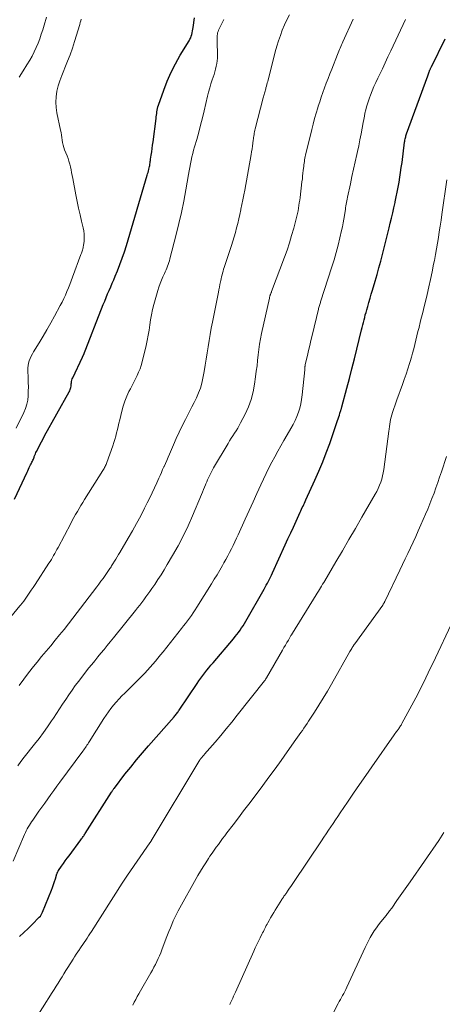
# Model space of a CAD drawing. Units: feet. Extents: x 1925000 to 1930023, y 555000 to 560000.
# Drawn here: x 1925534 to 1925619, y 557970 to 558169 of the extents above; entities that cross this region are included whole.
import ezdxf

# ---------------------------------------------------------------- set-up
doc = ezdxf.new("R2010")
doc.units = ezdxf.units.FT
doc.header["$LTSCALE"] = 100
doc.header["$MEASUREMENT"] = 0
doc.layers.add('CONTOUR INDEX', color=32, linetype='Continuous', lineweight=25)
doc.layers.add('CONTOUR INTERMEDIATE', color=40, linetype='Continuous', lineweight=15)

msp = doc.modelspace()

# ---------------------------------------------------------------- linework, layer by layer
at = {"layer": 'CONTOUR INDEX', "flags": 128}
for points, elevation in [([(1925532.53, 558071.94), (1925535.07, 558077.37), (1925535.22, 558077.68), (1925535.36, 558077.99), (1925535.51, 558078.3), (1925535.66, 558078.61), (1925535.78, 558078.85), (1925535.87, 558079.04), (1925535.96, 558079.23), (1925536.06, 558079.42), (1925536.15, 558079.61), (1925536.25, 558079.8), (1925536.34, 558079.99), (1925536.42, 558080.19), (1925536.49, 558080.39), (1925536.54, 558080.53), (1925536.65, 558080.8), (1925536.75, 558081.07), (1925536.87, 558081.34), (1925537, 558081.6), (1925537.35, 558082.3), (1925537.66, 558082.91), (1925537.98, 558083.52), (1925538.3, 558084.13), (1925538.63, 558084.73), (1925543.58, 558093.66), (1925543.69, 558093.87), (1925543.78, 558094.09), (1925543.85, 558094.31), (1925543.91, 558094.54), (1925543.96, 558094.77), (1925544, 558095), (1925544.02, 558095.24), (1925544.05, 558095.48), (1925544.05, 558095.52), (1925544.08, 558095.77), (1925544.13, 558096.02), (1925544.21, 558096.26), (1925544.31, 558096.5), (1925546.28, 558100.67), (1925546.29, 558100.69), (1925546.3, 558100.7), (1925546.31, 558100.72), (1925546.31, 558100.74), (1925546.35, 558100.8), (1925546.36, 558100.82), (1925546.37, 558100.83), (1925546.38, 558100.85), (1925546.39, 558100.87), (1925546.43, 558100.96), (1925546.44, 558100.98), (1925546.45, 558101), (1925546.46, 558101.02), (1925546.46, 558101.04), (1925550.48, 558111.31), (1925550.77, 558112.03), (1925551.07, 558112.75), (1925551.37, 558113.47), (1925551.68, 558114.19), (1925551.99, 558114.91), (1925552.29, 558115.62), (1925552.59, 558116.34), (1925552.89, 558117.06), (1925553.34, 558118.15), (1925553.84, 558119.42), (1925554.31, 558120.69), (1925554.75, 558121.99), (1925555.16, 558123.29), (1925559.38, 558137.49), (1925559.46, 558137.78), (1925559.54, 558138.07), (1925559.62, 558138.36), (1925559.69, 558138.65), (1925559.71, 558138.74), (1925559.77, 558138.99), (1925559.82, 558139.24), (1925559.87, 558139.49), (1925559.92, 558139.75), (1925559.96, 558140), (1925560, 558140.26), (1925560.04, 558140.51), (1925560.07, 558140.77), (1925560.19, 558141.59), (1925560.28, 558142.25), (1925560.38, 558142.92), (1925560.47, 558143.59), (1925560.55, 558144.26), (1925561.17, 558148.98), (1925561.21, 558149.32), (1925561.26, 558149.66), (1925561.3, 558150), (1925561.34, 558150.33), (1925561.39, 558150.67), (1925561.46, 558151), (1925561.55, 558151.33), (1925561.65, 558151.65), (1925562.71, 558154.72), (1925563.42, 558156.55), (1925564.19, 558158.34), (1925565.09, 558160.08), (1925566.05, 558161.78), (1925567.85, 558164.71), (1925568.02, 558165.02), (1925568.17, 558165.34), (1925568.28, 558165.67), (1925568.38, 558166.01), (1925568.46, 558166.36), (1925568.53, 558166.71), (1925568.59, 558167.06), (1925568.65, 558167.41), (1925568.96, 558169.37)], 980), ([(1925533.56, 557983.39), (1925534.43, 557984.17), (1925535.28, 557984.97), (1925536.11, 557985.8), (1925537.55, 557987.27), (1925537.76, 557987.51), (1925537.94, 557987.76), (1925538.09, 557988.03), (1925538.22, 557988.31), (1925539.99, 557992.74), (1925540.21, 557993.31), (1925540.42, 557993.89), (1925540.62, 557994.48), (1925540.81, 557995.06), (1925541.11, 557996.07), (1925541.14, 557996.16), (1925541.17, 557996.24), (1925541.21, 557996.33), (1925541.25, 557996.42), (1925541.29, 557996.5), (1925541.34, 557996.58), (1925541.38, 557996.66), (1925541.44, 557996.74), (1925542.06, 557997.64), (1925542.43, 557998.17), (1925542.81, 557998.69), (1925543.19, 557999.21), (1925543.57, 557999.73), (1925545.96, 558002.96), (1925546.08, 558003.12), (1925546.19, 558003.27), (1925546.3, 558003.43), (1925546.41, 558003.59), (1925546.52, 558003.75), (1925546.63, 558003.91), (1925546.73, 558004.07), (1925546.84, 558004.23), (1925552.18, 558012.62), (1925552.25, 558012.72), (1925552.31, 558012.82), (1925552.38, 558012.92), (1925552.45, 558013.02), (1925552.51, 558013.12), (1925552.58, 558013.22), (1925552.65, 558013.32), (1925552.73, 558013.41), (1925554.87, 558016.21), (1925556.03, 558017.69), (1925557.21, 558019.15), (1925558.42, 558020.59), (1925559.65, 558022.01), (1925564.81, 558027.88), (1925564.95, 558028.04), (1925565.09, 558028.2), (1925565.22, 558028.37), (1925565.35, 558028.53), (1925565.48, 558028.7), (1925565.61, 558028.87), (1925565.73, 558029.05), (1925565.85, 558029.22), (1925569.46, 558034.61), (1925569.84, 558035.15), (1925570.22, 558035.69), (1925570.61, 558036.23), (1925571.01, 558036.75), (1925571.42, 558037.28), (1925571.84, 558037.79), (1925572.26, 558038.3), (1925572.69, 558038.81), (1925576.83, 558043.66), (1925577.18, 558044.08), (1925577.52, 558044.5), (1925577.85, 558044.94), (1925578.16, 558045.38), (1925578.47, 558045.84), (1925578.76, 558046.29), (1925579.05, 558046.76), (1925579.32, 558047.23), (1925583.01, 558053.68), (1925583.23, 558054.08), (1925583.46, 558054.49), (1925583.68, 558054.9), (1925583.89, 558055.31), (1925584.1, 558055.72), (1925584.3, 558056.13), (1925584.5, 558056.55), (1925584.7, 558056.97), (1925587.29, 558062.67), (1925587.84, 558063.88), (1925588.39, 558065.08), (1925588.94, 558066.28), (1925589.49, 558067.48), (1925590.3, 558069.26), (1925590.44, 558069.57), (1925590.59, 558069.89), (1925590.74, 558070.2), (1925590.89, 558070.51), (1925591.04, 558070.82), (1925591.19, 558071.13), (1925591.33, 558071.44), (1925591.48, 558071.76), (1925593.3, 558075.76), (1925594.11, 558077.6), (1925594.88, 558079.45), (1925595.6, 558081.33), (1925596.29, 558083.22), (1925597.89, 558087.83), (1925598.02, 558088.2), (1925598.14, 558088.57), (1925598.25, 558088.94), (1925598.36, 558089.31), (1925598.53, 558089.86), (1925598.56, 558089.96), (1925598.58, 558090.05), (1925598.61, 558090.15), (1925598.64, 558090.24), (1925598.66, 558090.34), (1925598.69, 558090.43), (1925598.71, 558090.53), (1925598.74, 558090.62), (1925599.74, 558094.38), (1925600.26, 558096.36), (1925600.77, 558098.33), (1925601.27, 558100.31), (1925601.77, 558102.3), (1925602.73, 558106.2), (1925602.85, 558106.7), (1925602.98, 558107.2), (1925603.1, 558107.71), (1925603.23, 558108.21), (1925603.36, 558108.72), (1925603.49, 558109.22), (1925603.63, 558109.72), (1925603.77, 558110.22), (1925603.97, 558110.9), (1925604.21, 558111.74), (1925604.45, 558112.58), (1925604.7, 558113.41), (1925604.95, 558114.25), (1925605.48, 558116.07), (1925605.87, 558117.41), (1925606.25, 558118.75), (1925606.61, 558120.1), (1925606.97, 558121.45), (1925607.32, 558122.8), (1925607.66, 558124.16), (1925607.99, 558125.51), (1925608.32, 558126.87), (1925608.54, 558127.77), (1925608.79, 558128.82), (1925609.03, 558129.87), (1925609.27, 558130.92), (1925609.51, 558131.98), (1925609.54, 558132.12), (1925609.75, 558133.1), (1925609.95, 558134.09), (1925610.13, 558135.09), (1925610.31, 558136.08), (1925610.48, 558137.08), (1925610.63, 558138.07), (1925610.77, 558139.07), (1925610.91, 558140.07), (1925611.44, 558144.2), (1925611.47, 558144.41), (1925611.5, 558144.63), (1925611.55, 558144.84), (1925611.59, 558145.05), (1925611.65, 558145.26), (1925611.7, 558145.47), (1925611.77, 558145.67), (1925611.84, 558145.88), (1925616.13, 558157.64), (1925616.2, 558157.83), (1925616.27, 558158.02), (1925616.34, 558158.21), (1925616.41, 558158.4), (1925616.46, 558158.55), (1925616.5, 558158.67), (1925616.54, 558158.79), (1925616.59, 558158.9), (1925616.64, 558159.02), (1925616.68, 558159.13), (1925616.73, 558159.25), (1925616.79, 558159.36), (1925616.84, 558159.47), (1925619.64, 558165.13)], 1000)]:
    msp.add_lwpolyline(points, dxfattribs=dict(at, elevation=elevation))
at = {"layer": 'CONTOUR INTERMEDIATE', "flags": 128}
for points, elevation in [([(1925533.47, 558034.17), (1925534.39, 558035.5), (1925535.36, 558036.79), (1925536.37, 558038.05), (1925537.11, 558038.93), (1925538.02, 558040.03), (1925538.94, 558041.13), (1925539.85, 558042.23), (1925540.76, 558043.34), (1925541.66, 558044.45), (1925542.55, 558045.56), (1925543.43, 558046.69), (1925544.31, 558047.82), (1925549.15, 558054.14), (1925549.58, 558054.72), (1925550.02, 558055.3), (1925550.44, 558055.88), (1925550.86, 558056.47), (1925551.44, 558057.28), (1925551.57, 558057.47), (1925551.7, 558057.66), (1925551.82, 558057.85), (1925551.94, 558058.04), (1925552.06, 558058.24), (1925552.18, 558058.44), (1925552.3, 558058.63), (1925552.42, 558058.83), (1925552.73, 558059.34), (1925553, 558059.79), (1925553.27, 558060.24), (1925553.54, 558060.69), (1925553.81, 558061.14), (1925555.52, 558064.02), (1925556.39, 558065.51), (1925557.23, 558067.02), (1925558.05, 558068.55), (1925558.84, 558070.09), (1925559.38, 558071.16), (1925559.88, 558072.18), (1925560.37, 558073.19), (1925560.85, 558074.22), (1925561.31, 558075.24), (1925561.72, 558076.15), (1925561.97, 558076.73), (1925562.23, 558077.31), (1925562.49, 558077.89), (1925562.74, 558078.47), (1925562.78, 558078.54), (1925563.05, 558079.16), (1925563.32, 558079.77), (1925563.58, 558080.39), (1925563.85, 558081.01), (1925564.67, 558082.89), (1925565.25, 558084.2), (1925565.85, 558085.49), (1925566.47, 558086.77), (1925567.12, 558088.04), (1925567.46, 558088.7), (1925567.94, 558089.64), (1925568.42, 558090.58), (1925568.89, 558091.52), (1925569.35, 558092.46), (1925569.77, 558093.43), (1925570.13, 558094.41), (1925570.42, 558095.41), (1925570.65, 558096.43), (1925570.89, 558097.78), (1925571.11, 558099.02), (1925571.32, 558100.27), (1925571.52, 558101.51), (1925571.71, 558102.76), (1925571.9, 558104.01), (1925572.11, 558105.26), (1925572.33, 558106.51), (1925572.57, 558107.75), (1925573.77, 558113.8), (1925573.87, 558114.32), (1925573.97, 558114.84), (1925574.08, 558115.37), (1925574.19, 558115.89), (1925574.24, 558116.16), (1925574.33, 558116.55), (1925574.41, 558116.93), (1925574.51, 558117.31), (1925574.6, 558117.69), (1925574.71, 558118.07), (1925574.82, 558118.45), (1925574.93, 558118.82), (1925575.05, 558119.19), (1925576.39, 558123.24), (1925576.67, 558124.13), (1925576.95, 558125.03), (1925577.21, 558125.93), (1925577.46, 558126.83), (1925577.69, 558127.74), (1925577.92, 558128.65), (1925578.12, 558129.57), (1925578.32, 558130.49), (1925578.34, 558130.6), (1925578.53, 558131.57), (1925578.72, 558132.55), (1925578.91, 558133.52), (1925579.09, 558134.5), (1925580.38, 558141.68), (1925580.48, 558142.26), (1925580.57, 558142.84), (1925580.66, 558143.41), (1925580.74, 558143.99), (1925580.81, 558144.57), (1925580.85, 558144.86), (1925580.89, 558145.15), (1925580.94, 558145.44), (1925580.98, 558145.73), (1925581.03, 558146.02), (1925581.09, 558146.31), (1925581.15, 558146.6), (1925581.22, 558146.88), (1925582.8, 558153.15), (1925582.86, 558153.38), (1925582.93, 558153.62), (1925583, 558153.85), (1925583.07, 558154.08), (1925583.14, 558154.32), (1925583.21, 558154.55), (1925583.28, 558154.78), (1925583.34, 558155.02), (1925583.39, 558155.2), (1925583.48, 558155.52), (1925583.57, 558155.85), (1925583.65, 558156.18), (1925583.74, 558156.5), (1925585.28, 558162.51), (1925585.59, 558163.62), (1925585.92, 558164.72), (1925586.3, 558165.8), (1925586.7, 558166.88), (1925587.15, 558167.94), (1925587.63, 558168.98), (1925588.16, 558170)], 988), ([(1925533.49, 558157.34), (1925534.27, 558158.61), (1925535.05, 558159.88), (1925535.6, 558160.8), (1925536.08, 558161.63), (1925536.52, 558162.47), (1925536.92, 558163.34), (1925537.29, 558164.23), (1925537.63, 558165.12), (1925537.95, 558166.03), (1925538.24, 558166.94), (1925538.52, 558167.86), (1925538.98, 558169.51)], 972), ([(1925526, 558041.1), (1925533.64, 558050.31), (1925533.74, 558050.44), (1925533.85, 558050.57), (1925533.96, 558050.7), (1925534.06, 558050.83), (1925534.14, 558050.93), (1925534.21, 558051.01), (1925534.27, 558051.1), (1925534.34, 558051.18), (1925534.4, 558051.27), (1925535.11, 558052.28), (1925535.52, 558052.87), (1925535.93, 558053.46), (1925536.33, 558054.06), (1925536.72, 558054.67), (1925539.5, 558058.94), (1925539.74, 558059.33), (1925539.99, 558059.72), (1925540.22, 558060.11), (1925540.45, 558060.5), (1925540.68, 558060.9), (1925540.9, 558061.3), (1925541.12, 558061.71), (1925541.34, 558062.11), (1925543.89, 558066.97), (1925544.22, 558067.59), (1925544.55, 558068.2), (1925544.89, 558068.81), (1925545.24, 558069.42), (1925545.59, 558070.03), (1925545.95, 558070.63), (1925546.32, 558071.23), (1925546.69, 558071.82), (1925550.41, 558077.71), (1925550.53, 558077.9), (1925550.64, 558078.1), (1925550.75, 558078.3), (1925550.85, 558078.5), (1925550.95, 558078.71), (1925551.04, 558078.91), (1925551.13, 558079.12), (1925551.2, 558079.34), (1925552.41, 558082.73), (1925552.63, 558083.37), (1925552.83, 558084.02), (1925553.02, 558084.67), (1925553.18, 558085.33), (1925553.34, 558085.99), (1925553.5, 558086.65), (1925553.65, 558087.31), (1925553.81, 558087.97), (1925554.21, 558089.73), (1925554.49, 558090.75), (1925554.82, 558091.76), (1925555.22, 558092.74), (1925555.67, 558093.71), (1925555.96, 558094.28), (1925556.3, 558094.94), (1925556.64, 558095.61), (1925556.98, 558096.27), (1925557.32, 558096.93), (1925557.64, 558097.6), (1925557.92, 558098.29), (1925558.15, 558098.99), (1925558.35, 558099.71), (1925559.14, 558103.03), (1925559.37, 558104.06), (1925559.57, 558105.1), (1925559.74, 558106.14), (1925559.88, 558107.18), (1925560.03, 558108.23), (1925560.21, 558109.26), (1925560.45, 558110.29), (1925560.71, 558111.31), (1925561.52, 558114.13), (1925561.74, 558114.85), (1925561.99, 558115.56), (1925562.26, 558116.26), (1925562.56, 558116.95), (1925562.85, 558117.59), (1925563.02, 558117.95), (1925563.18, 558118.32), (1925563.33, 558118.69), (1925563.48, 558119.06), (1925563.62, 558119.44), (1925563.75, 558119.82), (1925563.87, 558120.2), (1925563.97, 558120.59), (1925565.24, 558125.47), (1925565.79, 558127.72), (1925566.31, 558129.97), (1925566.76, 558132.24), (1925567.18, 558134.52), (1925567.72, 558137.68), (1925567.84, 558138.38), (1925567.97, 558139.09), (1925568.11, 558139.79), (1925568.25, 558140.49), (1925568.4, 558141.19), (1925568.57, 558141.89), (1925568.75, 558142.58), (1925568.94, 558143.27), (1925569.38, 558144.76), (1925569.78, 558146.2), (1925570.17, 558147.64), (1925570.54, 558149.09), (1925570.9, 558150.54), (1925571.59, 558153.5), (1925571.8, 558154.33), (1925572.03, 558155.16), (1925572.27, 558155.99), (1925572.53, 558156.81), (1925572.72, 558157.37), (1925572.89, 558157.91), (1925573.05, 558158.45), (1925573.2, 558159), (1925573.34, 558159.55), (1925573.45, 558160.11), (1925573.53, 558160.67), (1925573.56, 558161.23), (1925573.57, 558161.79), (1925573.49, 558164.59), (1925573.49, 558164.88), (1925573.49, 558165.18), (1925573.5, 558165.47), (1925573.52, 558165.76), (1925573.56, 558166.05), (1925573.62, 558166.33), (1925573.71, 558166.61), (1925573.82, 558166.88), (1925574.08, 558167.43), (1925574.34, 558167.97), (1925574.6, 558168.51), (1925574.86, 558169.05)], 984), ([(1925532.29, 557998.64), (1925534.57, 558004.04), (1925534.74, 558004.42), (1925534.92, 558004.8), (1925535.11, 558005.17), (1925535.31, 558005.53), (1925535.53, 558005.89), (1925535.75, 558006.25), (1925535.98, 558006.6), (1925536.21, 558006.94), (1925536.9, 558007.92), (1925537.48, 558008.75), (1925538.07, 558009.58), (1925538.66, 558010.4), (1925539.24, 558011.23), (1925539.27, 558011.27), (1925539.88, 558012.12), (1925540.49, 558012.96), (1925541.1, 558013.8), (1925541.72, 558014.64), (1925546.37, 558020.92), (1925546.54, 558021.15), (1925546.71, 558021.38), (1925546.87, 558021.61), (1925547.03, 558021.85), (1925547.18, 558022.08), (1925547.34, 558022.32), (1925547.49, 558022.56), (1925547.64, 558022.8), (1925550.59, 558027.48), (1925551.05, 558028.19), (1925551.53, 558028.87), (1925552.04, 558029.54), (1925552.57, 558030.2), (1925553.12, 558030.83), (1925553.68, 558031.46), (1925554.25, 558032.07), (1925554.84, 558032.67), (1925558.29, 558036.11), (1925558.86, 558036.7), (1925559.42, 558037.29), (1925559.96, 558037.9), (1925560.5, 558038.51), (1925561.02, 558039.13), (1925561.54, 558039.76), (1925562.06, 558040.39), (1925562.57, 558041.03), (1925566.3, 558045.72), (1925566.71, 558046.24), (1925567.12, 558046.77), (1925567.52, 558047.3), (1925567.92, 558047.84), (1925568.31, 558048.38), (1925568.69, 558048.93), (1925569.06, 558049.49), (1925569.42, 558050.05), (1925572.36, 558054.76), (1925572.94, 558055.69), (1925573.5, 558056.62), (1925574.05, 558057.56), (1925574.6, 558058.51), (1925574.89, 558059.02), (1925575.28, 558059.72), (1925575.66, 558060.42), (1925576.03, 558061.13), (1925576.39, 558061.84), (1925576.74, 558062.56), (1925577.08, 558063.28), (1925577.42, 558064), (1925577.75, 558064.72), (1925579.19, 558067.88), (1925579.98, 558069.62), (1925580.77, 558071.35), (1925581.57, 558073.08), (1925582.36, 558074.81), (1925582.9, 558075.97), (1925583.44, 558077.12), (1925584, 558078.26), (1925584.57, 558079.38), (1925585.16, 558080.51), (1925585.76, 558081.62), (1925586.38, 558082.72), (1925587.01, 558083.82), (1925587.65, 558084.92), (1925588.44, 558086.25), (1925588.88, 558087.04), (1925589.28, 558087.84), (1925589.63, 558088.67), (1925589.96, 558089.51), (1925590.22, 558090.37), (1925590.45, 558091.24), (1925590.61, 558092.12), (1925590.73, 558093.01), (1925591.22, 558098.09), (1925591.23, 558098.23), (1925591.25, 558098.38), (1925591.26, 558098.53), (1925591.28, 558098.68), (1925591.28, 558098.76), (1925591.3, 558098.86), (1925591.31, 558098.97), (1925591.33, 558099.08), (1925591.35, 558099.18), (1925591.77, 558101.01), (1925592, 558102.03), (1925592.24, 558103.04), (1925592.48, 558104.06), (1925592.72, 558105.08), (1925594, 558110.35), (1925594.05, 558110.54), (1925594.1, 558110.74), (1925594.15, 558110.93), (1925594.21, 558111.13), (1925594.27, 558111.32), (1925594.33, 558111.51), (1925594.39, 558111.71), (1925594.45, 558111.9), (1925596.72, 558118.94), (1925597.18, 558120.4), (1925597.6, 558121.87), (1925598, 558123.35), (1925598.36, 558124.83), (1925598.7, 558126.3), (1925598.87, 558127.06), (1925599.03, 558127.83), (1925599.16, 558128.6), (1925599.29, 558129.37), (1925599.41, 558130.22), (1925599.46, 558130.57), (1925599.51, 558130.92), (1925599.57, 558131.28), (1925599.62, 558131.63), (1925599.68, 558131.98), (1925599.74, 558132.33), (1925599.81, 558132.68), (1925599.88, 558133.03), (1925600.47, 558135.77), (1925600.79, 558137.26), (1925601.12, 558138.74), (1925601.44, 558140.22), (1925601.77, 558141.7), (1925601.91, 558142.29), (1925602.16, 558143.48), (1925602.41, 558144.67), (1925602.64, 558145.86), (1925602.85, 558147.05), (1925603.05, 558148.16), (1925603.17, 558148.8), (1925603.29, 558149.43), (1925603.42, 558150.07), (1925603.56, 558150.71), (1925603.72, 558151.34), (1925603.9, 558151.96), (1925604.1, 558152.58), (1925604.33, 558153.19), (1925604.53, 558153.71), (1925604.88, 558154.58), (1925605.24, 558155.44), (1925605.62, 558156.29), (1925606.02, 558157.14), (1925606.36, 558157.85), (1925606.93, 558159.05), (1925607.5, 558160.26), (1925608.07, 558161.46), (1925608.63, 558162.66), (1925611.61, 558169.03)], 996), ([(1925532.86, 558086.26), (1925534.43, 558089.49), (1925534.77, 558090.3), (1925535.04, 558091.13), (1925535.2, 558091.99), (1925535.3, 558092.86), (1925535.32, 558093.75), (1925535.34, 558094.64), (1925535.32, 558095.53), (1925535.29, 558096.41), (1925535.22, 558098.01), (1925535.23, 558098.51), (1925535.27, 558099), (1925535.38, 558099.48), (1925535.52, 558099.95), (1925535.71, 558100.41), (1925535.92, 558100.86), (1925536.15, 558101.31), (1925536.4, 558101.74), (1925537.5, 558103.55), (1925538.3, 558104.89), (1925539.09, 558106.23), (1925539.86, 558107.59), (1925540.61, 558108.95), (1925541.79, 558111.12), (1925542.15, 558111.82), (1925542.5, 558112.52), (1925542.83, 558113.23), (1925543.14, 558113.95), (1925543.44, 558114.67), (1925543.73, 558115.4), (1925544.01, 558116.13), (1925544.29, 558116.87), (1925545.97, 558121.48), (1925546.05, 558121.7), (1925546.13, 558121.92), (1925546.2, 558122.14), (1925546.28, 558122.36), (1925546.35, 558122.58), (1925546.41, 558122.8), (1925546.45, 558123.03), (1925546.49, 558123.26), (1925546.6, 558124.17), (1925546.64, 558124.85), (1925546.64, 558125.54), (1925546.56, 558126.21), (1925546.43, 558126.88), (1925546.1, 558128.19), (1925545.78, 558129.51), (1925545.48, 558130.84), (1925545.2, 558132.17), (1925544.94, 558133.51), (1925544.31, 558136.87), (1925544.2, 558137.45), (1925544.08, 558138.02), (1925543.96, 558138.6), (1925543.84, 558139.18), (1925543.7, 558139.75), (1925543.54, 558140.32), (1925543.36, 558140.87), (1925543.15, 558141.43), (1925542.67, 558142.64), (1925542.5, 558143.12), (1925542.36, 558143.61), (1925542.25, 558144.11), (1925542.18, 558144.61), (1925542.12, 558145.12), (1925542.04, 558145.62), (1925541.95, 558146.12), (1925541.85, 558146.62), (1925541.11, 558150.11), (1925540.94, 558151.21), (1925540.88, 558152.3), (1925540.95, 558153.39), (1925541.12, 558154.49), (1925541.39, 558155.57), (1925541.71, 558156.64), (1925542.09, 558157.69), (1925542.5, 558158.72), (1925542.74, 558159.26), (1925543.28, 558160.57), (1925543.79, 558161.89), (1925544.26, 558163.22), (1925544.69, 558164.57), (1925545.72, 558168.03), (1925545.83, 558168.39), (1925545.92, 558168.76), (1925546.01, 558169.12)], 976), ([(1925533.17, 558017.96), (1925533.83, 558018.8), (1925534.5, 558019.65), (1925536.6, 558022.31), (1925537.49, 558023.47), (1925538.37, 558024.65), (1925539.21, 558025.84), (1925540.04, 558027.05), (1925540.41, 558027.61), (1925541.03, 558028.55), (1925541.65, 558029.49), (1925542.27, 558030.44), (1925542.89, 558031.38), (1925543.52, 558032.32), (1925544.16, 558033.25), (1925544.83, 558034.16), (1925545.51, 558035.06), (1925547.53, 558037.67), (1925548.14, 558038.45), (1925548.76, 558039.22), (1925549.38, 558039.99), (1925550.02, 558040.75), (1925550.65, 558041.51), (1925551.28, 558042.27), (1925551.91, 558043.04), (1925552.53, 558043.81), (1925556.99, 558049.35), (1925557.42, 558049.9), (1925557.85, 558050.45), (1925558.27, 558051), (1925558.69, 558051.56), (1925559.1, 558052.12), (1925559.51, 558052.68), (1925559.91, 558053.25), (1925560.31, 558053.82), (1925560.88, 558054.64), (1925561.55, 558055.63), (1925562.2, 558056.62), (1925562.83, 558057.64), (1925563.44, 558058.66), (1925564.52, 558060.49), (1925565.62, 558062.46), (1925566.66, 558064.45), (1925567.63, 558066.49), (1925568.54, 558068.55), (1925570.33, 558072.83), (1925570.54, 558073.33), (1925570.75, 558073.84), (1925570.95, 558074.34), (1925571.15, 558074.85), (1925571.23, 558075.03), (1925571.4, 558075.44), (1925571.58, 558075.85), (1925571.76, 558076.25), (1925571.96, 558076.66), (1925572.16, 558077.06), (1925572.37, 558077.45), (1925572.59, 558077.84), (1925572.81, 558078.23), (1925575.72, 558083.2), (1925576.03, 558083.73), (1925576.35, 558084.25), (1925576.68, 558084.76), (1925577.02, 558085.27), (1925577.35, 558085.78), (1925577.67, 558086.3), (1925577.97, 558086.83), (1925578.26, 558087.37), (1925579.18, 558089.15), (1925579.84, 558090.61), (1925580.39, 558092.11), (1925580.79, 558093.65), (1925581.09, 558095.22), (1925581.3, 558096.7), (1925581.44, 558097.8), (1925581.58, 558098.9), (1925581.7, 558100.01), (1925581.8, 558101.11), (1925581.93, 558102.21), (1925582.08, 558103.31), (1925582.27, 558104.41), (1925582.49, 558105.49), (1925584.08, 558112.6), (1925584.11, 558112.71), (1925584.14, 558112.83), (1925584.17, 558112.94), (1925584.2, 558113.05), (1925584.23, 558113.16), (1925584.27, 558113.27), (1925584.31, 558113.38), (1925584.35, 558113.49), (1925584.4, 558113.61), (1925584.44, 558113.73), (1925584.49, 558113.84), (1925584.53, 558113.96), (1925587.13, 558120.91), (1925587.65, 558122.35), (1925588.14, 558123.81), (1925588.58, 558125.28), (1925589, 558126.76), (1925589.52, 558128.69), (1925589.65, 558129.21), (1925589.77, 558129.74), (1925589.88, 558130.27), (1925589.97, 558130.81), (1925590.05, 558131.35), (1925590.13, 558131.88), (1925590.21, 558132.42), (1925590.28, 558132.96), (1925590.68, 558136.19), (1925590.75, 558136.75), (1925590.81, 558137.32), (1925590.88, 558137.89), (1925590.94, 558138.46), (1925590.99, 558138.92), (1925591.03, 558139.26), (1925591.07, 558139.59), (1925591.11, 558139.93), (1925591.16, 558140.26), (1925591.21, 558140.6), (1925591.27, 558140.93), (1925591.34, 558141.26), (1925591.42, 558141.59), (1925592.67, 558146.76), (1925592.95, 558147.86), (1925593.24, 558148.97), (1925593.56, 558150.06), (1925593.89, 558151.15), (1925593.98, 558151.45), (1925594.28, 558152.39), (1925594.59, 558153.32), (1925594.91, 558154.25), (1925595.24, 558155.18), (1925595.25, 558155.22), (1925595.6, 558156.17), (1925595.95, 558157.11), (1925596.32, 558158.04), (1925596.69, 558158.98), (1925597.89, 558161.96), (1925598.02, 558162.28), (1925598.15, 558162.6), (1925598.28, 558162.92), (1925598.41, 558163.24), (1925598.54, 558163.56), (1925598.67, 558163.87), (1925598.81, 558164.19), (1925598.95, 558164.5), (1925601.02, 558169.12)], 992), ([(1925534.27, 557962.74), (1925540.17, 557972.05), (1925540.57, 557972.68), (1925540.96, 557973.31), (1925541.36, 557973.94), (1925541.75, 557974.57), (1925542.14, 557975.2), (1925542.53, 557975.83), (1925542.92, 557976.46), (1925543.31, 557977.09), (1925544.37, 557978.77), (1925544.69, 557979.27), (1925545.01, 557979.77), (1925545.34, 557980.26), (1925545.67, 557980.75), (1925545.74, 557980.86), (1925546.04, 557981.29), (1925546.34, 557981.73), (1925546.63, 557982.17), (1925546.93, 557982.61), (1925547.22, 557983.06), (1925547.5, 557983.5), (1925547.79, 557983.94), (1925548.08, 557984.39), (1925554.31, 557994.18), (1925554.44, 557994.39), (1925554.57, 557994.59), (1925554.7, 557994.79), (1925554.84, 557994.98), (1925554.97, 557995.18), (1925555.11, 557995.38), (1925555.25, 557995.58), (1925555.38, 557995.77), (1925559.91, 558002.31), (1925559.94, 558002.36), (1925559.98, 558002.42), (1925560.02, 558002.47), (1925560.05, 558002.53), (1925560.09, 558002.58), (1925560.12, 558002.64), (1925560.16, 558002.69), (1925560.19, 558002.75), (1925569.81, 558018.82), (1925569.86, 558018.89), (1925569.9, 558018.97), (1925569.95, 558019.04), (1925570, 558019.11), (1925570.05, 558019.18), (1925570.1, 558019.25), (1925570.16, 558019.31), (1925570.21, 558019.38), (1925570.31, 558019.5), (1925570.39, 558019.59), (1925570.47, 558019.69), (1925570.55, 558019.79), (1925570.64, 558019.88), (1925570.72, 558019.98), (1925570.8, 558020.08), (1925570.89, 558020.17), (1925570.97, 558020.27), (1925573.1, 558022.74), (1925574.24, 558024.08), (1925575.37, 558025.43), (1925576.49, 558026.8), (1925577.59, 558028.17), (1925583.09, 558035.14), (1925583.15, 558035.22), (1925583.21, 558035.3), (1925583.26, 558035.37), (1925583.31, 558035.45), (1925583.37, 558035.53), (1925583.42, 558035.61), (1925583.46, 558035.69), (1925583.51, 558035.77), (1925586.73, 558041.35), (1925587.03, 558041.86), (1925587.32, 558042.37), (1925587.62, 558042.88), (1925587.92, 558043.4), (1925588.45, 558044.3), (1925588.49, 558044.36), (1925588.52, 558044.42), (1925588.56, 558044.48), (1925588.6, 558044.54), (1925588.63, 558044.6), (1925588.67, 558044.66), (1925588.71, 558044.72), (1925588.75, 558044.78), (1925593.55, 558052.54), (1925593.77, 558052.9), (1925593.99, 558053.26), (1925594.2, 558053.61), (1925594.42, 558053.97), (1925594.64, 558054.33), (1925594.85, 558054.69), (1925595.07, 558055.05), (1925595.28, 558055.41), (1925597.53, 558059.2), (1925598.86, 558061.46), (1925600.18, 558063.73), (1925601.5, 558065.99), (1925602.81, 558068.26), (1925605.49, 558072.91), (1925605.81, 558073.5), (1925606.1, 558074.1), (1925606.37, 558074.72), (1925606.61, 558075.34), (1925606.82, 558075.98), (1925606.99, 558076.62), (1925607.13, 558077.28), (1925607.23, 558077.94), (1925608.21, 558085.65), (1925608.28, 558086.12), (1925608.35, 558086.6), (1925608.43, 558087.08), (1925608.51, 558087.56), (1925608.61, 558088.03), (1925608.72, 558088.5), (1925608.84, 558088.97), (1925608.98, 558089.43), (1925609.05, 558089.68), (1925609.24, 558090.26), (1925609.43, 558090.84), (1925609.63, 558091.42), (1925609.84, 558092), (1925610.98, 558095.1), (1925611.36, 558096.16), (1925611.73, 558097.22), (1925612.08, 558098.28), (1925612.42, 558099.35), (1925612.55, 558099.79), (1925612.8, 558100.64), (1925613.05, 558101.5), (1925613.28, 558102.37), (1925613.49, 558103.23), (1925613.7, 558104.1), (1925613.91, 558104.97), (1925614.13, 558105.83), (1925614.35, 558106.7), (1925614.36, 558106.75), (1925614.59, 558107.65), (1925614.81, 558108.54), (1925615.03, 558109.44), (1925615.25, 558110.33), (1925615.99, 558113.36), (1925616.35, 558114.89), (1925616.69, 558116.42), (1925617.01, 558117.95), (1925617.31, 558119.49), (1925617.46, 558120.26), (1925617.67, 558121.42), (1925617.88, 558122.58), (1925618.08, 558123.74), (1925618.27, 558124.9), (1925618.45, 558126.06), (1925618.63, 558127.22), (1925618.81, 558128.38), (1925618.98, 558129.54), (1925619.99, 558136.59)], 1004), ([(1925556.46, 557969.46), (1925556.75, 557970.05), (1925557.05, 557970.64), (1925557.36, 557971.22), (1925557.68, 557971.8), (1925558, 557972.37), (1925560.09, 557976.02), (1925560.41, 557976.58), (1925560.72, 557977.15), (1925561.02, 557977.72), (1925561.31, 557978.3), (1925561.59, 557978.89), (1925561.86, 557979.48), (1925562.11, 557980.07), (1925562.34, 557980.67), (1925563.22, 557983.01), (1925563.49, 557983.71), (1925563.77, 557984.42), (1925564.05, 557985.12), (1925564.33, 557985.83), (1925564.63, 557986.52), (1925564.95, 557987.21), (1925565.29, 557987.88), (1925565.65, 557988.55), (1925569.64, 557995.72), (1925570.14, 557996.6), (1925570.66, 557997.47), (1925571.2, 557998.32), (1925571.76, 557999.16), (1925572.07, 557999.62), (1925572.48, 558000.23), (1925572.9, 558000.83), (1925573.33, 558001.43), (1925573.76, 558002.02), (1925574.19, 558002.62), (1925574.63, 558003.21), (1925575.07, 558003.79), (1925575.51, 558004.38), (1925576.75, 558006), (1925577.81, 558007.4), (1925578.87, 558008.8), (1925579.92, 558010.2), (1925580.98, 558011.6), (1925582.74, 558013.94), (1925584, 558015.63), (1925585.24, 558017.32), (1925586.47, 558019.03), (1925587.69, 558020.74), (1925589.46, 558023.26), (1925589.79, 558023.72), (1925590.11, 558024.18), (1925590.43, 558024.65), (1925590.76, 558025.11), (1925591.08, 558025.57), (1925591.4, 558026.04), (1925591.71, 558026.51), (1925592.02, 558026.98), (1925593.21, 558028.81), (1925594.09, 558030.2), (1925594.96, 558031.6), (1925595.81, 558033.02), (1925596.63, 558034.45), (1925600.37, 558041.06), (1925600.49, 558041.27), (1925600.61, 558041.48), (1925600.74, 558041.68), (1925600.86, 558041.89), (1925601.04, 558042.18), (1925601.08, 558042.24), (1925601.12, 558042.29), (1925601.15, 558042.35), (1925601.19, 558042.4), (1925601.23, 558042.46), (1925601.27, 558042.51), (1925601.31, 558042.57), (1925601.35, 558042.62), (1925607.01, 558050.48), (1925607.07, 558050.57), (1925607.13, 558050.65), (1925607.18, 558050.74), (1925607.24, 558050.83), (1925607.29, 558050.92), (1925607.34, 558051.01), (1925607.39, 558051.1), (1925607.44, 558051.19), (1925610.48, 558057.54), (1925611.03, 558058.68), (1925611.57, 558059.82), (1925612.11, 558060.95), (1925612.64, 558062.09), (1925613.17, 558063.24), (1925613.69, 558064.38), (1925614.21, 558065.53), (1925614.72, 558066.69), (1925615.66, 558068.86), (1925616.11, 558069.92), (1925616.55, 558070.98), (1925616.97, 558072.05), (1925617.38, 558073.13), (1925617.77, 558074.21), (1925618.15, 558075.29), (1925618.52, 558076.38), (1925618.89, 558077.47), (1925619.91, 558080.57)], 1008), ([(1925576.09, 557969.63), (1925576.17, 557969.8), (1925576.25, 557969.97), (1925576.47, 557970.46), (1925576.66, 557970.87), (1925576.84, 557971.29), (1925577.03, 557971.7), (1925577.22, 557972.12), (1925580.94, 557980.4), (1925581.24, 557981.07), (1925581.56, 557981.74), (1925581.88, 557982.41), (1925582.2, 557983.08), (1925582.57, 557983.82), (1925582.71, 557984.11), (1925582.86, 557984.4), (1925583.01, 557984.7), (1925583.15, 557984.99), (1925583.3, 557985.28), (1925583.45, 557985.58), (1925583.61, 557985.87), (1925583.77, 557986.15), (1925584.04, 557986.64), (1925584.33, 557987.17), (1925584.64, 557987.7), (1925584.95, 557988.22), (1925585.27, 557988.74), (1925586.61, 557990.88), (1925586.67, 557990.98), (1925586.72, 557991.07), (1925586.78, 557991.16), (1925586.85, 557991.25), (1925586.91, 557991.34), (1925586.97, 557991.42), (1925587.03, 557991.51), (1925587.1, 557991.6), (1925587.16, 557991.69), (1925587.26, 557991.83), (1925587.36, 557991.96), (1925587.45, 557992.1), (1925587.55, 557992.23), (1925587.89, 557992.74), (1925588.16, 557993.14), (1925588.42, 557993.53), (1925588.69, 557993.92), (1925588.95, 557994.31), (1925594.64, 558002.77), (1925595.11, 558003.47), (1925595.58, 558004.18), (1925596.05, 558004.88), (1925596.52, 558005.58), (1925596.99, 558006.28), (1925597.46, 558006.98), (1925597.93, 558007.68), (1925598.4, 558008.38), (1925599.89, 558010.58), (1925601.11, 558012.37), (1925602.34, 558014.16), (1925603.57, 558015.95), (1925604.81, 558017.73), (1925609.34, 558024.22), (1925609.49, 558024.44), (1925609.65, 558024.65), (1925609.81, 558024.87), (1925609.97, 558025.09), (1925610.05, 558025.21), (1925610.17, 558025.36), (1925610.28, 558025.52), (1925610.39, 558025.69), (1925610.5, 558025.85), (1925610.6, 558026.01), (1925610.71, 558026.18), (1925610.8, 558026.35), (1925610.9, 558026.52), (1925613.7, 558031.72), (1925614.23, 558032.72), (1925614.74, 558033.71), (1925615.24, 558034.72), (1925615.73, 558035.73), (1925616.21, 558036.74), (1925616.69, 558037.76), (1925617.18, 558038.77), (1925617.66, 558039.79), (1925620.88, 558046.55)], 1012), ([(1925596.33, 557966.51), (1925598.02, 557969.83), (1925598.23, 557970.23), (1925598.45, 557970.64), (1925598.67, 557971.05), (1925598.89, 557971.45), (1925599.11, 557971.85), (1925599.32, 557972.26), (1925599.53, 557972.67), (1925599.72, 557973.09), (1925603.43, 557981.12), (1925603.76, 557981.82), (1925604.11, 557982.51), (1925604.49, 557983.18), (1925604.87, 557983.85), (1925605.29, 557984.5), (1925605.72, 557985.14), (1925606.18, 557985.76), (1925606.65, 557986.37), (1925607.69, 557987.64), (1925607.83, 557987.82), (1925607.98, 557988), (1925608.12, 557988.19), (1925608.27, 557988.37), (1925608.41, 557988.56), (1925608.55, 557988.75), (1925608.68, 557988.93), (1925608.82, 557989.12), (1925609.88, 557990.65), (1925610.55, 557991.6), (1925611.21, 557992.55), (1925611.87, 557993.5), (1925612.54, 557994.46), (1925618.35, 558002.81), (1925618.71, 558003.35), (1925619.05, 558003.9), (1925619.37, 558004.46)], 1016)]:
    msp.add_lwpolyline(points, dxfattribs=dict(at, elevation=elevation))

doc.saveas('drawing.dxf')
